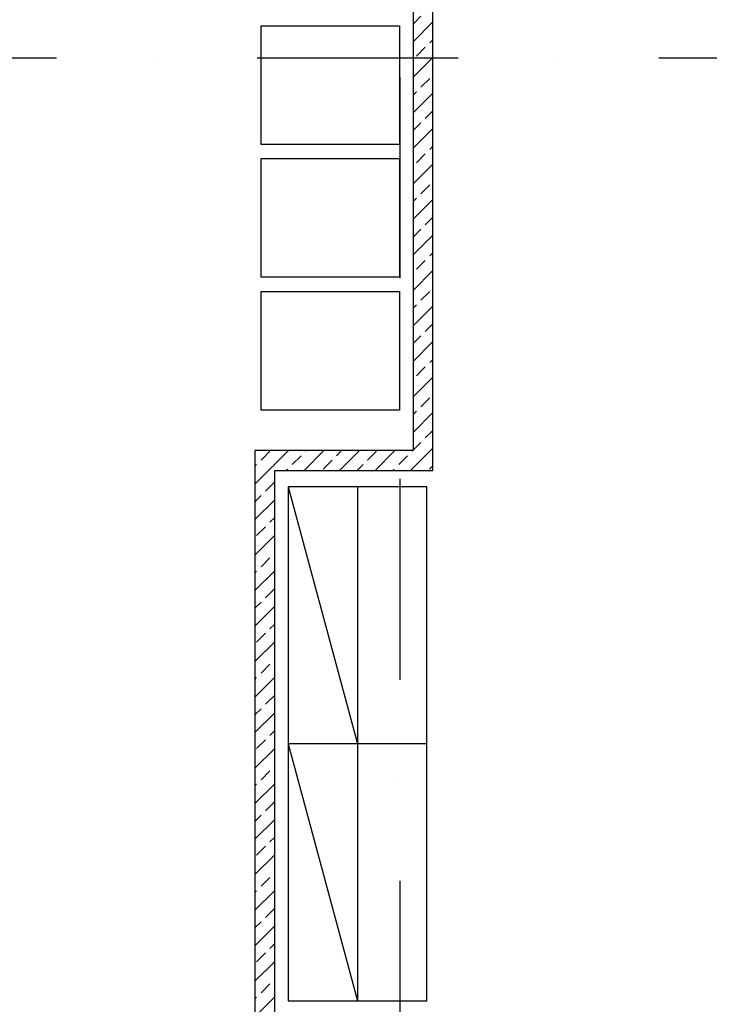
# Model space of a CAD drawing. Units: millimetres. Extents: x -47285 to 413456, y -295400 to 8550.
# Drawn here: x 100076 to 103565, y -119585 to -114605 of the extents above; entities that cross this region are included whole.
import ezdxf

# ---------------------------------------------------------------- set-up
doc = ezdxf.new("R2010")
doc.units = ezdxf.units.MM
doc.header["$LTSCALE"] = 80
doc.linetypes.add('Dashdot', pattern=[25.4, 12.7, -6.35, 0, -6.35])
for name, color, linetype in [('A-Stěny-G', 220, 'Continuous'), ('A-Stěny-H', 8, 'Continuous'), ('SA_57_osy', 8, 'Dashdot'), ('TX_61_zariz-kuchyn', 252, 'Continuous')]:
    doc.layers.add(name, color=color, linetype=linetype)

# ---------------------------------------------------------------- blocks, each defined once
blk = doc.blocks.new('kuchyn')
at = {"layer": 'TX_61_zariz-kuchyn'}
for p, q in [((-42702.1, -5836), (-42002.1, -5836)), ((-42702.1, -6436), (-42702.1, -5836)), ((-42002.1, -5836), (-42002.1, -6436)), ((-42002.1, -6436), (-42702.1, -6436)), ((-42702.1, -7107.2), (-42702.1, -6507.2)), ((-42702.1, -6507.2), (-42002.1, -6507.2)), ((-42002.1, -6507.2), (-42002.1, -7107.2)), ((-42002.1, -7107.2), (-42702.1, -7107.2)), ((-42702.1, -7780.9), (-42702.1, -7180.9)), ((-42702.1, -7180.9), (-42002.1, -7180.9)), ((-42002.1, -7180.9), (-42002.1, -7780.9)), ((-42002.1, -7780.9), (-42702.1, -7780.9)), ((-42565.1, -8168.1), (-42215.1, -9468.1)), ((-42565.1, -9468.1), (-42215.1, -10768.1))]:
    blk.add_line(p, q, dxfattribs=at)
at = {"layer": 'TX_61_zariz-kuchyn', "ltscale": 0.1}
for p, q in [((-42565.1, -8168.1), (-42565.1, -8168.1)), ((-41865.1, -8168.1), (-42565.1, -8168.1)), ((-42565.1, -8168.1), (-42565.1, -10768.1)), ((-42215.1, -8168.1), (-42215.1, -8168.1)), ((-42215.1, -8168.1), (-42215.1, -10768.1)), ((-41865.1, -8168.1), (-41865.1, -8168.1)), ((-41865.1, -10768.1), (-41865.1, -8168.1)), ((-41865.1, -9468.1), (-42565.1, -9468.1)), ((-42565.1, -10768.1), (-41865.1, -10768.1))]:
    blk.add_line(p, q, dxfattribs=at)

msp = doc.modelspace()

# ---------------------------------------------------------------- hatches: boundary and pattern name
at = {"layer": 'A-Stěny-H', "linetype": 'Continuous', "lineweight": -3}
h = msp.add_hatch(dxfattribs=at)
h.set_pattern_fill('ANSI33', color=8, scale=20, style=0)
h.paths.add_polyline_path([(102066.3, -116785.1), (102166.3, -116885.1), (102166.3, -111650), (102066.3, -111650)], flags=0)
h.paths.add_polyline_path([(102066.3, -110550), (102166.3, -110550), (102166.3, -109049.6), (102066.3, -109049.6)], flags=0)
h = msp.add_hatch(dxfattribs=at)
h.set_pattern_fill('ANSI33', color=8, scale=20, style=0)
h.paths.add_polyline_path([(101266.3, -119750), (101366.3, -119650), (101366.3, -116885.1), (101266.3, -116785.1)], flags=0)
h = msp.add_hatch(dxfattribs=at)
h.set_pattern_fill('ANSI33', color=8, scale=20, angle=-360, style=0)
h.paths.add_polyline_path([(101266.3, -116785.1), (101366.3, -116885.1), (102166.3, -116885.1), (102066.3, -116785.1)], flags=0)

# ---------------------------------------------------------------- linework, layer by layer
at = {"layer": 'A-Stěny-G', "color": 220, "linetype": 'Continuous', "lineweight": -3}
for p, q in [((102066.3, -111650), (102066.3, -116785.1)), ((102166.3, -116885.1), (102166.3, -111650)), ((101266.3, -116785.1), (101266.3, -119750)), ((102066.3, -116785.1), (101266.3, -116785.1)), ((101366.3, -119650), (101366.3, -116885.1)), ((101366.3, -116885.1), (102166.3, -116885.1))]:
    msp.add_line(p, q, dxfattribs=at)
at = {"layer": 'SA_57_osy'}
for p, q in [((102000, -108800), (102000, -156800)), ((147000, -114800), (-3000, -114800)), ((147000, -114800), (-3000, -114800))]:
    msp.add_line(p, q, dxfattribs=at)

# ---------------------------------------------------------------- block references
at = {"layer": 'TX_61_zariz-kuchyn'}
msp.add_blockref('kuchyn', (144000, -108800), dxfattribs=at)

doc.saveas('drawing.dxf')
